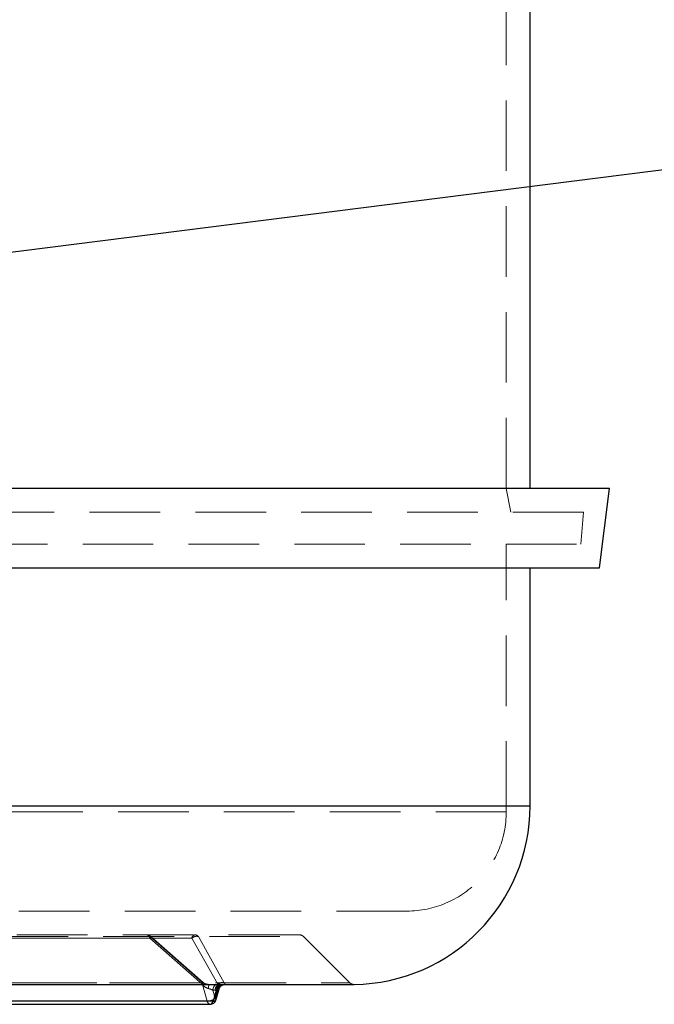
# Model space of a CAD drawing. Units: millimetres. Extents: x 112 to 11648, y 112 to 8204.
# Drawn here: x 7258 to 7578, y 1938 to 2435 of the extents above; entities that cross this region are included whole.
import ezdxf

# ---------------------------------------------------------------- set-up
doc = ezdxf.new("R2010")
doc.units = ezdxf.units.MM
doc.header["$LTSCALE"] = 28
doc.linetypes.add('SLD-Dashed', pattern=[1.905, 1.27, -0.635])
doc.linetypes.add('SLD-Solid', pattern=[0])
doc.layers.add('FORMAT', color=7, linetype='SLD-Solid')
doc.styles.get("Standard").update_dxf_attribs({"font": 'GOTHIC.TTF'})
doc.dimstyles.new('SLDDIMSTYLE3', dxfattribs={"dimtxt": 0.18, "dimasz": 28.448, "dimexe": 0, "dimexo": 0.0625, "dimgap": 0, "dimtad": 0, "dimtih": 1, "dimtoh": 1, "dimdec": 0, "dimrnd": 1e-09, "dimzin": 0, "dimdsep": 46, "dimtxsty": 'Standard', "dimblk1": 'DOT', "dimblk2": 'DOT', "dimsah": 1, "dimcen": 0.09, "dimadec": 0, "dimazin": 0, "dimtfac": 28.448, "dimtdec": 0, "dimtofl": 0, "dimtmove": 0, "dimatfit": 3, "dimldrblk": 'DOT', "dimfxl": 1, "dimfrac": 2, "dimtolj": 1, "dimtzin": 0, "dimarcsym": 0})

# ---------------------------------------------------------------- blocks, each defined once
blk = doc.blocks.new('_Dot')
at = {"color": 0, "linetype": 'ByBlock', "lineweight": -2}
blk.add_line((-0.5, 0), (-1, 0), dxfattribs=at)
at = {"color": 0, "linetype": 'ByBlock', "const_width": 0.5}
blk.add_lwpolyline([(-0.25, 0, 1), (0.25, 0, 1)], format="xyb", close=True, dxfattribs=at)

msp = doc.modelspace()

# ---------------------------------------------------------------- linework, layer by layer
at = {"color": 7, "linetype": 'SLD-Dashed', "lineweight": 18}
for p, q in [((7502.94, 2198.31), (7502.94, 2567.31)), ((7505.27, 2186.31), (7502.94, 2198.31)), ((7541.89, 2186.31), (6576.27, 2186.31)), ((7540.49, 2170.31), (7541.89, 2186.31)), ((6489.39, 2170.31), (7540.49, 2170.31)), ((7502.94, 2035.31), (7502.94, 2170.31)), ((7514.94, 2038.31), (6514.94, 2038.31)), ((7502.94, 2035.31), (6526.94, 2035.31)), ((7452.94, 1985.31), (6576.94, 1985.31)), ((6819.74, 1972.43), (7323.49, 1972.43)), ((7022.65, 1971.69), (7323.27, 1971.69)), ((7043.88, 1971.69), (7344.5, 1971.69)), ((7246.67, 1972.43), (7400.78, 1972.43)), ((7349.71, 1948.46), (7323.27, 1971.69)), ((7323.49, 1972.43), (7349.97, 1949.2)), ((7350.22, 1949.33), (7323.76, 1972.57)), ((7344.5, 1971.69), (7357.57, 1948.46)), ((7360.84, 1949.2), (7347.8, 1972.43)), ((7424.05, 1949.2), (7400.81, 1972.43)), ((7353.47, 1948.32), (6792.78, 1948.32)), ((7349.97, 1949.2), (6796.48, 1949.2)), ((7249.72, 1949.2), (7424.04, 1949.2)), ((7349.71, 1948.46), (7349.85, 1948.34)), ((7352.27, 1939.93), (7349.85, 1948.34)), ((7350.06, 1949.14), (7349.97, 1949.2)), ((7353.09, 1948.35), (7352.8, 1948.38)), ((7353.47, 1948.32), (7353.09, 1948.35)), ((7358.66, 1948.36), (7357.5, 1948.36)), ((7357.57, 1948.46), (7357.64, 1948.34)), ((7357.64, 1948.34), (7357.64, 1948.32)), ((7359.83, 1948.36), (7358.66, 1948.36)), ((7360.86, 1949.14), (7360.84, 1949.2)), ((7361.07, 1948.36), (7361.05, 1948.32)), ((7426.21, 1948.32), (7361.05, 1948.32)), ((7355.08, 1945.36), (7356.24, 1945.36)), ((7355.08, 1945.36), (7356.24, 1941.31)), ((7357.41, 1945.36), (7356.24, 1941.31)), ((7357.41, 1945.36), (7356.24, 1945.36)), ((7352.27, 1939.93), (7044.73, 1939.93))]:
    msp.add_line(p, q, dxfattribs=at)
at = {"color": 7, "linetype": 'SLD-Solid', "lineweight": 25}
for p, q in [((7514.94, 2198.31), (7514.94, 2555.31)), ((7554.94, 2198.31), (6565.41, 2198.31)), ((7549.94, 2158.31), (7554.94, 2198.31)), ((6569.57, 2158.31), (7549.94, 2158.31)), ((7514.94, 2038.31), (7514.94, 2158.31)), ((6598.71, 2038.31), (7514.94, 2038.31)), ((7248.48, 1948.32), (7426.21, 1948.32)), ((7248.71, 1948.32), (7426.17, 1948.32)), ((7357.64, 1948.32), (7355.22, 1939.93)), ((7356.63, 1940.48), (7358.26, 1946.13)), ((7358.2, 1946.15), (7358.27, 1946.29)), ((7240.45, 1938.31), (7353.75, 1938.31)), ((7355.22, 1939.93), (7243.07, 1939.93))]:
    msp.add_line(p, q, dxfattribs=at)
at = {"color": 7, "linetype": 'SLD-Solid', "lineweight": 25, "flags": 128}
msp.add_lwpolyline([(7355.22, 1939.93), (7355.68, 1939.95), (7356.07, 1940.03), (7356.36, 1940.16), (7356.56, 1940.33), (7356.63, 1940.48)], dxfattribs=at)
at = {"color": 7, "linetype": 'SLD-Solid', "lineweight": 25}
for centre, radius, start, end in [((7424.94, 2038.31), 90, 270.8126, 0), ((7353.7, 1939.48), 1.17, 272.3722, 321.2349), ((7352.34, 1940.67), 2.98, 319.7092, 345.5029)]:
    msp.add_arc(centre, radius, start, end, dxfattribs=at)
at = {"color": 7, "linetype": 'SLD-Dashed', "lineweight": 18}
for centre, radius, start, end in [((7452.94, 2035.31), 50, 270, 0), ((7321.4, 1971.47), 1.88, 6.8332, 77.9044), ((7321.73, 1971.12), 2.19, 36.7593, 88.4703), ((7346.37, 1971.47), 1.88, 102.0956, 173.1668), ((7345.93, 1970.89), 2.43, 39.6097, 89.0915), ((7398.69, 1970.31), 3, 45, 90), ((7426.17, 1951.32), 3, 225, 270), ((7352.23, 1946.43), 6.51, 270.33, 308.0528), ((7355.79, 1940.59), 0.851, 352.418, 57.4405), ((7354.1, 1940.11), 1.84, 185.8267, 258.9109)]:
    msp.add_arc(centre, radius, start, end, dxfattribs=at)
for points, knots in [([(7398.57, 1973.31), (7398.57, 1973.31), (7398.58, 1973.31), (7397.32, 1973.31), (7394.93, 1973.31), (7391.37, 1973.31), (7386.71, 1973.31), (7380.95, 1973.31), (7374.13, 1973.31), (7366.3, 1973.31), (7357.5, 1973.31), (7347.77, 1973.31), (7337.22, 1973.31), (7325.87, 1973.31), (7313.84, 1973.31), (7301.16, 1973.31), (7287.92, 1973.31), (7274.21, 1973.31), (7260.09, 1973.31), (7250.28, 1973.31), (7245.39, 1973.31)], [0, 0, 0, 0, 0.037957, 0.096412, 0.155089, 0.21382, 0.27255, 0.331227, 0.389682, 0.447902, 0.505835, 0.563213, 0.620389, 0.676571, 0.732467, 0.787448, 0.841769, 0.895385, 0.947886, 1, 1, 1, 1]), ([(7323.76, 1972.57), (7323.57, 1972.71), (7323.18, 1973.01), (7322.49, 1973.27), (7322.01, 1973.28), (7321.79, 1973.28)], [0, 0, 0, 0, 0.32233, 0.700082, 1, 1, 1, 1]), ([(7323.27, 1971.69), (7323.39, 1971.87), (7323.64, 1972.22), (7323.8, 1972.53), (7323.76, 1972.63), (7323.58, 1972.5), (7323.49, 1972.43)], [0, 0, 0, 0, 0.243527, 0.5, 0.756473, 1, 1, 1, 1]), ([(7344.5, 1971.69), (7344.76, 1971.87), (7345.29, 1972.22), (7346.2, 1972.53), (7347.09, 1972.63), (7347.57, 1972.5), (7347.8, 1972.43)], [0, 0, 0, 0, 0.243527, 0.5, 0.756473, 1, 1, 1, 1]), ([(7349.97, 1949.2), (7350.06, 1949.26), (7350.23, 1949.38), (7350.25, 1949.27), (7350.09, 1948.98), (7349.84, 1948.63), (7349.71, 1948.46)], [0, 0, 0, 0, 0.249998, 0.5, 0.750002, 1, 1, 1, 1]), ([(7349.85, 1948.34), (7349.97, 1948.52), (7350.21, 1948.87), (7350.35, 1949.18), (7350.32, 1949.3), (7350.15, 1949.19), (7350.06, 1949.14)], [0, 0, 0, 0, 0.2499979, 0.4999999, 0.750002, 1, 1, 1, 1]), ([(7352.77, 1946.29), (7352.25, 1946.47), (7351.1, 1946.87), (7350.29, 1947.82), (7349.85, 1948.34)], [0, 0, 0, 0, 0.454003, 1, 1, 1, 1]), ([(7352.8, 1948.38), (7352.4, 1948.39), (7351.49, 1948.41), (7350.58, 1948.87), (7350.06, 1949.14)], [0, 0, 0, 0, 0.432581, 1, 1, 1, 1]), ([(7352.97, 1948.33), (7352.69, 1948.35), (7352.17, 1948.39), (7351.44, 1948.58), (7350.81, 1948.86), (7350.47, 1949.13), (7350.3, 1949.26)], [0, 0, 0, 0, 0.285731, 0.541684, 0.775544, 1, 1, 1, 1]), ([(7352.77, 1946.29), (7352.8, 1946.58), (7352.86, 1947.14), (7353.03, 1947.79), (7353.23, 1948.23), (7353.39, 1948.29), (7353.47, 1948.32)], [0, 0, 0, 0, 0.25, 0.5, 0.75, 1, 1, 1, 1]), ([(7355.08, 1945.36), (7354.77, 1945.53), (7354.15, 1945.87), (7353.22, 1946.15), (7352.77, 1946.29)], [0, 0, 0, 0, 0.50872, 1, 1, 1, 1]), ([(7357.5, 1948.36), (7356.96, 1948.36), (7355.89, 1948.35), (7354.28, 1948.33), (7353.47, 1948.32)], [0, 0, 0, 0, 0.497772, 1, 1, 1, 1]), ([(7357.5, 1948.36), (7357.18, 1948.3), (7356.54, 1948.19), (7355.74, 1947.49), (7355.19, 1946.51), (7355.12, 1945.74), (7355.08, 1945.36)], [0, 0, 0, 0, 0.25, 0.5, 0.75, 1, 1, 1, 1]), ([(7356.24, 1945.36), (7356.29, 1945.79), (7356.38, 1946.65), (7357.02, 1947.63), (7357.82, 1948.22), (7358.38, 1948.31), (7358.66, 1948.36)], [0, 0, 0, 0, 0.279623, 0.559276, 0.779637, 1, 1, 1, 1]), ([(7359.83, 1948.36), (7359.51, 1948.3), (7358.87, 1948.19), (7358.07, 1947.49), (7357.52, 1946.51), (7357.45, 1945.74), (7357.41, 1945.36)], [0, 0, 0, 0, 0.249993, 0.5, 0.750007, 1, 1, 1, 1]), ([(7357.41, 1945.36), (7357.68, 1945.53), (7358.11, 1945.82), (7358.18, 1946.05), (7358.2, 1946.15)], [0, 0, 0, 0, 0.611646, 1, 1, 1, 1]), ([(7360.84, 1949.2), (7360.6, 1949.26), (7360.12, 1949.38), (7359.25, 1949.27), (7358.36, 1948.98), (7357.83, 1948.63), (7357.57, 1948.46)], [0, 0, 0, 0, 0.2499978, 0.4999999, 0.7500021, 1, 1, 1, 1]), ([(7357.64, 1948.34), (7357.9, 1948.52), (7358.41, 1948.87), (7359.28, 1949.18), (7360.14, 1949.3), (7360.62, 1949.19), (7360.86, 1949.14)], [0, 0, 0, 0, 0.249998, 0.5, 0.750002, 1, 1, 1, 1]), ([(7361.05, 1948.32), (7361.06, 1948.33), (7361.09, 1948.35), (7360.25, 1948.36), (7359.83, 1948.36)], [0, 0, 0, 0, 0.5022, 1, 1, 1, 1]), ([(7360.86, 1949.14), (7360.98, 1948.88), (7361.2, 1948.38), (7361.11, 1948.37), (7361.07, 1948.36)], [0, 0, 0, 0, 0.5279, 1, 1, 1, 1])]:
    msp.add_open_spline(points, degree=3, knots=knots, dxfattribs=at)
at = {"color": 7, "linetype": 'SLD-Solid', "lineweight": 25}
for points, knots in [([(7358.27, 1946.29), (7358.19, 1946.47), (7358.01, 1946.87), (7357.77, 1947.82), (7357.64, 1948.34)], [0, 0, 0, 0, 0.454046, 1, 1, 1, 1]), ([(7358.26, 1946.16), (7358.39, 1946.47), (7358.63, 1947.08), (7359.33, 1947.77), (7360.12, 1948.2), (7360.63, 1948.28), (7360.88, 1948.31)], [0, 0, 0, 0, 0.2644491, 0.5179762, 0.7605595, 1, 1, 1, 1]), ([(7358.27, 1946.29), (7358.4, 1946.58), (7358.65, 1947.14), (7359.32, 1947.78), (7359.98, 1948.16), (7360.41, 1948.22), (7360.54, 1948.23)], [0, 0, 0, 0, 0.291675, 0.583354, 0.875034, 1, 1, 1, 1]), ([(7354.7, 1938.47), (7355.01, 1938.6), (7355.46, 1938.8), (7356.02, 1939.32), (7356.41, 1939.83), (7356.54, 1940.29), (7356.6, 1940.49)], [0, 0, 0, 0, 0.342337, 0.506985, 0.785815, 1, 1, 1, 1]), ([(7353.75, 1938.32), (7353.79, 1938.32), (7354.12, 1938.29), (7354.44, 1938.39), (7354.7, 1938.47)], [0, 0, 0, 0, 0.151632, 1, 1, 1, 1])]:
    msp.add_open_spline(points, degree=3, knots=knots, dxfattribs=at)

# ---------------------------------------------------------------- leaders
at = {"layer": 'FORMAT', "color": 7}
msp.add_leader([(7007.77, 2286.34), (7916.1, 2401.49)], dimstyle='SLDDIMSTYLE3', dxfattribs=at)

doc.saveas('drawing.dxf')
